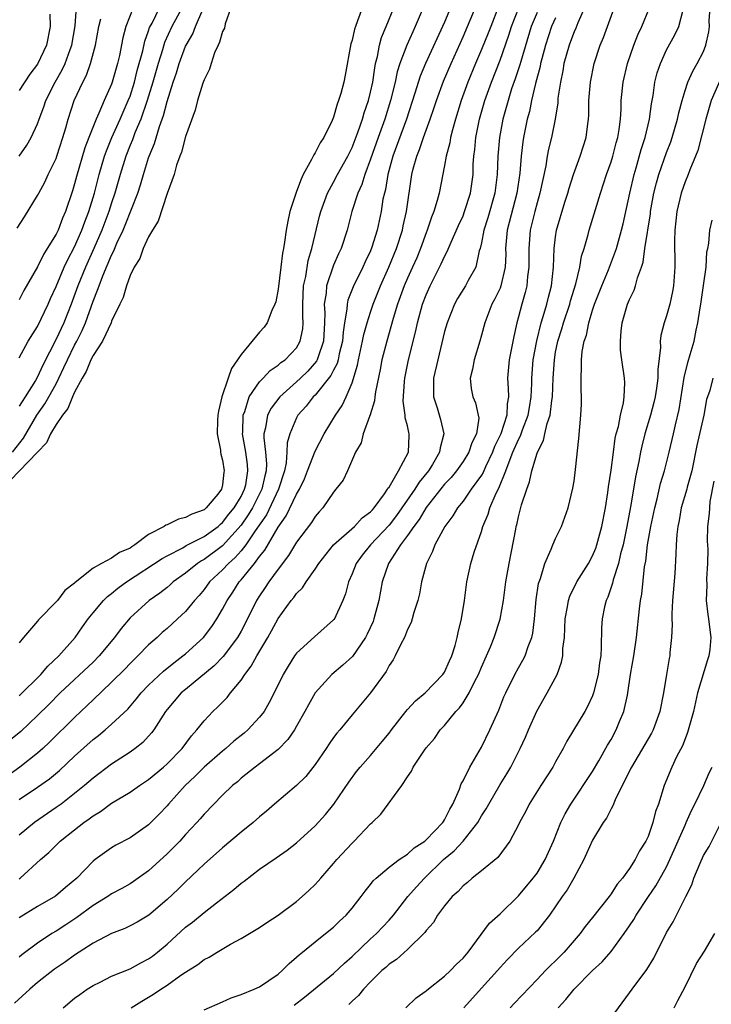
# Model space of a CAD drawing. Units: inches. Extents: x 2619000 to 2622000, y 1524000 to 1527000.
# Drawn here: x 2620917 to 2620992, y 1524053 to 1524160 of the extents above; entities that cross this region are included whole.
import ezdxf

# ---------------------------------------------------------------- set-up
doc = ezdxf.new("R2010")
doc.units = ezdxf.units.IN
doc.header["$MEASUREMENT"] = 0
doc.layers.add('LD26191524_2ft', color=113, linetype='Continuous')

msp = doc.modelspace()

# ---------------------------------------------------------------- linework, layer by layer
at = {"layer": 'LD26191524_2ft'}
for points, elevation in [([(2620916.99, 1524145.01), (2620917.82, 1524146.18), (2620918.3, 1524147), (2620919, 1524148.5), (2620919.16, 1524149), (2620919.67, 1524150.33), (2620919.89, 1524151), (2620920.91, 1524153), (2620921.67, 1524154.33), (2620921.98, 1524155), (2620922.53, 1524156.53), (2620922.71, 1524157), (2620923.07, 1524159.07), (2620923.32, 1524162.68)], 8216), ([(2620954.34, 1524161.66), (2620953.6, 1524159.6), (2620953.36, 1524159), (2620953.27, 1524158.73), (2620953, 1524157.53), (2620952.87, 1524157.13), (2620952.26, 1524153.74), (2620952.1, 1524153), (2620951.78, 1524151.78), (2620951.55, 1524151), (2620951.39, 1524150.61), (2620951, 1524149.21), (2620950.85, 1524148.85), (2620949.95, 1524147), (2620949.56, 1524146.44), (2620949, 1524145.36), (2620948.85, 1524145.15), (2620948.62, 1524144.62), (2620947.73, 1524143), (2620947.48, 1524142.52), (2620947, 1524141.18), (2620946.94, 1524141.06), (2620946.27, 1524139), (2620946.04, 1524137.96), (2620945.87, 1524137), (2620945.7, 1524135.7), (2620945.58, 1524135), (2620945.47, 1524134.53), (2620945.3, 1524133), (2620945, 1524130.63), (2620944.74, 1524129.26), (2620944.66, 1524129), (2620944.32, 1524128.32), (2620943.81, 1524127), (2620943.49, 1524126.51), (2620943, 1524125.98), (2620941, 1524123.57), (2620940.63, 1524123), (2620939.96, 1524122.04), (2620939.59, 1524121), (2620938.92, 1524119), (2620938.57, 1524117.43), (2620938.5, 1524117), (2620938.44, 1524116.44), (2620938.42, 1524115), (2620938.76, 1524113.24), (2620938.77, 1524113), (2620938.81, 1524112.81), (2620939, 1524112.16), (2620939.18, 1524111), (2620939.15, 1524110.85), (2620939, 1524109.5), (2620938.9, 1524109), (2620938.48, 1524108.48), (2620937.24, 1524107), (2620937, 1524106.8), (2620935.67, 1524106.32), (2620935, 1524105.94), (2620934.24, 1524105.76), (2620933, 1524105.18), (2620932.86, 1524105.14), (2620932.68, 1524105), (2620931, 1524104.11), (2620929.53, 1524103), (2620929.2, 1524102.8), (2620929, 1524102.66), (2620927.84, 1524102.16), (2620927, 1524101.56), (2620925.92, 1524101), (2620925, 1524100.48), (2620923.06, 1524098.94), (2620923, 1524098.86), (2620921.93, 1524098.07), (2620921.14, 1524097), (2620921, 1524096.83), (2620919.1, 1524094.9), (2620919, 1524094.75), (2620917.47, 1524093), (2620917, 1524092.41)], 8202), ([(2620917, 1524075.5), (2620919, 1524076.81), (2620920.27, 1524077.73), (2620921.36, 1524078.64), (2620923, 1524080.16), (2620925, 1524081.96), (2620925.59, 1524082.41), (2620926.29, 1524083), (2620927, 1524083.62), (2620928.75, 1524085.25), (2620929.67, 1524086.33), (2620930.19, 1524087), (2620931, 1524087.83), (2620932.63, 1524089.37), (2620933.73, 1524090.27), (2620934.72, 1524091), (2620935, 1524091.24), (2620936.93, 1524093), (2620937.83, 1524094.17), (2620938.38, 1524095), (2620939, 1524096.06), (2620939.48, 1524097), (2620940.1, 1524097.9), (2620940.81, 1524099), (2620941, 1524099.21), (2620942.45, 1524101), (2620943, 1524101.73), (2620943.57, 1524102.43), (2620945, 1524104.93), (2620945.88, 1524106.12), (2620947, 1524108.47), (2620947.31, 1524109), (2620947.85, 1524110.15), (2620948.19, 1524111), (2620949, 1524113.12), (2620949.97, 1524115), (2620951.2, 1524117), (2620951.93, 1524118.07), (2620952.36, 1524119), (2620953, 1524120.51), (2620953.6, 1524122.4), (2620953.7, 1524123), (2620954.14, 1524125), (2620954.27, 1524125.73), (2620954.62, 1524127), (2620955, 1524128.15), (2620955.29, 1524129), (2620956.08, 1524131), (2620956.98, 1524133), (2620957.8, 1524135), (2620958.44, 1524137), (2620958.53, 1524137.47), (2620958.89, 1524139), (2620959.46, 1524143), (2620959.62, 1524143.62), (2620960, 1524145), (2620960.3, 1524145.7), (2620960.74, 1524147), (2620961.46, 1524149), (2620961.85, 1524150.15), (2620962.12, 1524151), (2620962.89, 1524153.11), (2620963.7, 1524155), (2620965, 1524157.88), (2620965.49, 1524159), (2620966.52, 1524161.48)], 8194), ([(2620934.75, 1524161.25), (2620933.53, 1524159), (2620932.72, 1524157.28), (2620932.49, 1524156.49), (2620932.02, 1524155), (2620931.47, 1524153), (2620930.86, 1524151), (2620930.17, 1524149), (2620929.53, 1524147.53), (2620929.25, 1524146.75), (2620929, 1524146.17), (2620928.55, 1524145), (2620927.94, 1524143), (2620927.36, 1524141), (2620927, 1524139.96), (2620926.7, 1524139), (2620925.96, 1524137), (2620925.09, 1524135), (2620924.18, 1524133), (2620923.35, 1524131), (2620922.62, 1524129), (2620921.83, 1524127), (2620921, 1524125.23), (2620919.58, 1524122.42), (2620919, 1524121.17), (2620918.76, 1524120.76), (2620917.64, 1524119), (2620917, 1524117.97)], 8208), ([(2620921.75, 1524053), (2620923, 1524054.02), (2620923.56, 1524054.44), (2620924.37, 1524055), (2620925, 1524055.4), (2620925.77, 1524055.77), (2620927, 1524056.4), (2620929, 1524057.2), (2620930.16, 1524057.84), (2620931, 1524058.26), (2620931.43, 1524058.57), (2620931.97, 1524059), (2620933, 1524059.87), (2620935, 1524061.69), (2620935.75, 1524062.25), (2620937, 1524063.29), (2620938.33, 1524064.33), (2620940.22, 1524065.78), (2620941, 1524066.46), (2620941.32, 1524066.68), (2620943, 1524067.96), (2620944.81, 1524069.19), (2620945.97, 1524070.03), (2620947, 1524070.8), (2620949, 1524072.63), (2620950.13, 1524073.87), (2620951.03, 1524074.97), (2620952.64, 1524077.36), (2620953.49, 1524078.51), (2620953.89, 1524079), (2620955, 1524080.25), (2620956.26, 1524081.74), (2620957, 1524082.66), (2620957.25, 1524083), (2620958.82, 1524085), (2620959, 1524085.21), (2620959.85, 1524086.15), (2620960.89, 1524087), (2620962.83, 1524089), (2620963, 1524089.25), (2620963.53, 1524090.47), (2620963.79, 1524091), (2620964.14, 1524092.14), (2620964.36, 1524093), (2620964.46, 1524093.54), (2620964.83, 1524095), (2620965.17, 1524097), (2620965.42, 1524099), (2620965.84, 1524101), (2620966.21, 1524102.21), (2620967, 1524104.46), (2620967.15, 1524105), (2620967.7, 1524106.3), (2620967.89, 1524107), (2620968.58, 1524108.58), (2620968.87, 1524109.13), (2620969.64, 1524111), (2620969.98, 1524111.98), (2620970.4, 1524113), (2620971, 1524114.4), (2620971.21, 1524114.79), (2620971.43, 1524115.43), (2620972.05, 1524117), (2620972.17, 1524117.83), (2620972.37, 1524119), (2620972.42, 1524120.42), (2620972.42, 1524121), (2620972.59, 1524123), (2620972.96, 1524125.04), (2620973.44, 1524127), (2620973.67, 1524127.67), (2620974.06, 1524129), (2620974.23, 1524129.77), (2620974.58, 1524131), (2620974.79, 1524133), (2620974.84, 1524135), (2620975, 1524136.29), (2620975.1, 1524137), (2620976.01, 1524140.01), (2620976.33, 1524141), (2620976.47, 1524141.53), (2620976.93, 1524143), (2620977.66, 1524145), (2620978.3, 1524147), (2620978.48, 1524148.48), (2620978.56, 1524149), (2620978.59, 1524149.41), (2620978.61, 1524151), (2620978.77, 1524153), (2620979.18, 1524155), (2620979.84, 1524157), (2620980.18, 1524157.82), (2620981.78, 1524162.22)], 8182), ([(2620963.66, 1524161), (2620963, 1524159.46), (2620960.93, 1524155), (2620960.36, 1524153.64), (2620959.79, 1524151.79), (2620958.88, 1524149), (2620957.41, 1524145), (2620956.87, 1524143), (2620956.61, 1524141.39), (2620956.49, 1524141), (2620956.34, 1524140.34), (2620956.13, 1524139), (2620955.71, 1524137), (2620955.15, 1524135.15), (2620955, 1524134.76), (2620954.43, 1524133.57), (2620954.18, 1524133), (2620953.13, 1524130.87), (2620952.56, 1524129.44), (2620952.47, 1524129), (2620952.45, 1524128.45), (2620952.18, 1524127), (2620952.02, 1524125.99), (2620951.96, 1524125), (2620951.62, 1524123.62), (2620951.49, 1524123), (2620951.4, 1524122.6), (2620951, 1524121.87), (2620950.72, 1524121.28), (2620949, 1524119.19), (2620948.8, 1524119), (2620948.02, 1524117.98), (2620947.15, 1524117), (2620947, 1524116.72), (2620946.26, 1524115), (2620945.99, 1524114.01), (2620945.95, 1524113), (2620945.87, 1524111.87), (2620945.69, 1524111), (2620945.05, 1524109), (2620943.74, 1524106.26), (2620942.53, 1524104.53), (2620941.52, 1524103), (2620941, 1524102.35), (2620940.37, 1524101.63), (2620939.64, 1524101), (2620939, 1524100.32), (2620937.59, 1524099), (2620937, 1524098.19), (2620936.46, 1524097.54), (2620935.96, 1524097), (2620935, 1524095.8), (2620934.14, 1524095), (2620933, 1524093.96), (2620932.48, 1524093.52), (2620931.93, 1524093), (2620931, 1524092.19), (2620929.85, 1524091), (2620929, 1524090.19), (2620928.42, 1524089.58), (2620927, 1524088.16), (2620925, 1524086.26), (2620924.37, 1524085.63), (2620923, 1524084.36), (2620920.3, 1524081.7), (2620919.55, 1524081), (2620919, 1524080.51), (2620917.09, 1524079), (2620914.71, 1524077.29)], 8196), ([(2620939.91, 1524161), (2620939.29, 1524159.29), (2620939.19, 1524158.81), (2620939, 1524158.45), (2620938.68, 1524157.32), (2620938.51, 1524157), (2620938.14, 1524156.14), (2620937.76, 1524155), (2620937.6, 1524154.4), (2620937, 1524153.23), (2620936.87, 1524152.87), (2620936.3, 1524151), (2620936.05, 1524149.96), (2620935, 1524147.11), (2620934.56, 1524145.44), (2620934.39, 1524145), (2620934.03, 1524144.03), (2620933.75, 1524143), (2620933, 1524140.97), (2620932.03, 1524137.97), (2620931.43, 1524137), (2620931, 1524136.28), (2620930.41, 1524135), (2620930.05, 1524133.95), (2620929.43, 1524133), (2620929, 1524132.1), (2620928.6, 1524131), (2620928.26, 1524129.74), (2620927.88, 1524129), (2620927, 1524127.18), (2620926.94, 1524127), (2620926.02, 1524125), (2620925, 1524123.47), (2620924.76, 1524123), (2620924.26, 1524121.74), (2620923.81, 1524121), (2620923, 1524119.48), (2620922.78, 1524119), (2620922.27, 1524117.73), (2620921.69, 1524117), (2620921, 1524115.99), (2620920.41, 1524115), (2620919.96, 1524114.04), (2620918.99, 1524113), (2620916.05, 1524109.95)], 8204), ([(2620960.7, 1524161), (2620959.84, 1524159), (2620959.56, 1524158.44), (2620958.92, 1524157), (2620958.18, 1524155), (2620957.89, 1524154.11), (2620957.66, 1524153), (2620957.17, 1524151), (2620956.54, 1524149), (2620955.81, 1524147), (2620955, 1524144.67), (2620954.37, 1524143), (2620954.06, 1524141.94), (2620953.63, 1524141), (2620952.99, 1524139), (2620952.47, 1524137), (2620951.81, 1524135), (2620951.55, 1524134.45), (2620951, 1524133.22), (2620950.23, 1524131), (2620950.19, 1524130.19), (2620949.99, 1524129), (2620950.06, 1524128.06), (2620950.03, 1524127), (2620949.92, 1524125), (2620949.33, 1524123.33), (2620949.24, 1524123), (2620949.16, 1524122.84), (2620948.22, 1524121.78), (2620947.41, 1524121), (2620947, 1524120.61), (2620945.19, 1524119), (2620944.24, 1524117.76), (2620943.85, 1524117), (2620943.64, 1524115.64), (2620943.47, 1524115), (2620943.45, 1524114.55), (2620943.64, 1524113), (2620943.75, 1524111.75), (2620943.72, 1524111), (2620943.56, 1524110.44), (2620943.25, 1524109), (2620942.22, 1524107), (2620941.77, 1524106.23), (2620941, 1524105.12), (2620939, 1524102.9), (2620937, 1524101.42), (2620936.72, 1524101.28), (2620936.3, 1524101), (2620935, 1524099.95), (2620933.67, 1524099), (2620933.32, 1524098.68), (2620933, 1524098.41), (2620932.21, 1524097.79), (2620931.07, 1524097), (2620929, 1524095.12), (2620928.03, 1524093.97), (2620927.33, 1524093), (2620925.66, 1524091), (2620925, 1524090.34), (2620921.44, 1524087), (2620920.23, 1524085.77), (2620919, 1524084.56), (2620917.17, 1524082.83), (2620916.08, 1524081.92)], 8198), ([(2620916.28, 1524113), (2620917.47, 1524114.53), (2620918.93, 1524117), (2620919.77, 1524118.23), (2620920.21, 1524119), (2620921, 1524120.41), (2620921.31, 1524121), (2620921.85, 1524122.15), (2620922.23, 1524123), (2620923, 1524124.56), (2620923.24, 1524125), (2620923.83, 1524126.17), (2620924.19, 1524127), (2620925, 1524129.31), (2620925.49, 1524130.51), (2620925.65, 1524131), (2620926.05, 1524132.05), (2620927, 1524134.3), (2620927.24, 1524134.76), (2620927.58, 1524135.58), (2620928.25, 1524137), (2620928.47, 1524137.53), (2620929.82, 1524141), (2620930.12, 1524141.88), (2620930.44, 1524143), (2620931, 1524144.81), (2620931.07, 1524145), (2620931.64, 1524146.36), (2620932.18, 1524148.18), (2620932.63, 1524149.37), (2620933, 1524150.89), (2620933.66, 1524153), (2620934.01, 1524153.99), (2620934.31, 1524155), (2620935, 1524156.86), (2620935.06, 1524157), (2620935.78, 1524158.22), (2620936.07, 1524159), (2620936.85, 1524160.85)], 8206), ([(2620978.14, 1524161), (2620977.4, 1524159.4), (2620977.18, 1524158.82), (2620977, 1524158.42), (2620976.63, 1524157.37), (2620976.48, 1524157), (2620975.91, 1524155), (2620975.78, 1524154.22), (2620975.52, 1524153), (2620975.26, 1524151.26), (2620975.23, 1524150.77), (2620974.95, 1524149), (2620974.55, 1524147), (2620974.24, 1524145.76), (2620974.1, 1524145), (2620973.94, 1524143.94), (2620973.31, 1524141), (2620973, 1524139.95), (2620972.75, 1524139), (2620972.41, 1524137.59), (2620972.25, 1524137), (2620972.1, 1524135), (2620972.12, 1524133), (2620971.98, 1524131.98), (2620971.9, 1524131), (2620971.73, 1524130.27), (2620971.35, 1524129), (2620971, 1524127.63), (2620970.82, 1524127), (2620970.49, 1524125.51), (2620970.25, 1524124.25), (2620969.98, 1524123), (2620969.79, 1524121), (2620969.89, 1524119.89), (2620969.9, 1524119), (2620969.76, 1524118.24), (2620969.73, 1524117), (2620969.07, 1524115), (2620968.39, 1524113.61), (2620968.18, 1524113), (2620967.44, 1524111.44), (2620967.17, 1524110.83), (2620967, 1524110.54), (2620965.89, 1524109), (2620965, 1524107.72), (2620964.4, 1524107), (2620963.88, 1524106.12), (2620963.03, 1524105), (2620961.96, 1524103), (2620961.7, 1524102.3), (2620961.04, 1524101), (2620960.5, 1524099), (2620960.28, 1524097.72), (2620960.1, 1524097), (2620959.68, 1524095.68), (2620959.51, 1524095), (2620959.39, 1524094.61), (2620959, 1524093.86), (2620958.67, 1524093), (2620958.27, 1524092.27), (2620957.67, 1524091), (2620957.43, 1524090.57), (2620957, 1524089.95), (2620956.68, 1524089.32), (2620955, 1524087.03), (2620953, 1524084.64), (2620951.67, 1524083), (2620951.35, 1524082.65), (2620951, 1524082.18), (2620950.51, 1524081.49), (2620950.2, 1524081), (2620949, 1524079.28), (2620948.01, 1524077.99), (2620947, 1524077), (2620944.63, 1524075), (2620943.76, 1524074.24), (2620943, 1524073.62), (2620942.31, 1524073), (2620941, 1524071.95), (2620939, 1524070.27), (2620937, 1524068.49), (2620935, 1524066.59), (2620934.2, 1524065.8), (2620933, 1524064.69), (2620931.02, 1524063), (2620929.75, 1524062.24), (2620929, 1524061.83), (2620928.43, 1524061.57), (2620927, 1524061.03), (2620925, 1524059.96), (2620923, 1524058.66), (2620922.03, 1524057.97), (2620920.84, 1524057.16), (2620919, 1524055.72), (2620918.17, 1524055), (2620916.52, 1524053.48)], 8184), ([(2620968.83, 1524161.17), (2620967.99, 1524159), (2620967.72, 1524158.28), (2620967, 1524156.53), (2620966.34, 1524155), (2620965.51, 1524153), (2620964.79, 1524151), (2620964.18, 1524149), (2620963.85, 1524147.85), (2620963.65, 1524147), (2620963.57, 1524146.43), (2620963.18, 1524145), (2620963, 1524143.97), (2620962.41, 1524141), (2620962.21, 1524140.21), (2620961.83, 1524139), (2620961.58, 1524138.42), (2620961.11, 1524137), (2620961, 1524136.72), (2620960.4, 1524135), (2620959.99, 1524134.01), (2620959.55, 1524133), (2620959, 1524131.81), (2620958.65, 1524131), (2620957.92, 1524129), (2620957.45, 1524127.45), (2620956.75, 1524125), (2620956.23, 1524123), (2620956.04, 1524121.96), (2620955.55, 1524119.55), (2620955.47, 1524119), (2620955.44, 1524118.56), (2620954.96, 1524117.04), (2620954.87, 1524116.87), (2620954.2, 1524115), (2620953.97, 1524114.03), (2620953.38, 1524113), (2620952.51, 1524111), (2620952.02, 1524109.98), (2620951.26, 1524109), (2620951, 1524108.71), (2620949.85, 1524107), (2620949.44, 1524106.56), (2620949, 1524106.06), (2620948.6, 1524105.4), (2620947, 1524103.28), (2620946.14, 1524101.86), (2620945, 1524100.37), (2620944.01, 1524099), (2620943.61, 1524098.39), (2620943, 1524097.5), (2620942.68, 1524097), (2620941.69, 1524095), (2620941, 1524093.67), (2620940.62, 1524093), (2620939.06, 1524090.94), (2620938.08, 1524089.92), (2620935, 1524087.39), (2620934.54, 1524087), (2620933, 1524085.21), (2620932.84, 1524085), (2620931.55, 1524083), (2620931.32, 1524082.68), (2620930.36, 1524081.64), (2620929.54, 1524081), (2620929, 1524080.61), (2620927, 1524079.3), (2620925, 1524077.81), (2620924.07, 1524077), (2620923, 1524076.14), (2620921.53, 1524075), (2620921, 1524074.61), (2620918.66, 1524073), (2620917, 1524071.65)], 8192), ([(2620917, 1524123.19), (2620917.99, 1524125), (2620919, 1524126.6), (2620920.15, 1524129), (2620920.4, 1524129.6), (2620921, 1524130.9), (2620921.88, 1524133), (2620922.23, 1524133.77), (2620923, 1524135.18), (2620923.8, 1524137), (2620924.1, 1524137.9), (2620924.55, 1524139), (2620925.15, 1524141), (2620925.67, 1524143), (2620926.25, 1524145), (2620926.44, 1524145.56), (2620927.03, 1524147), (2620927.93, 1524149), (2620928.24, 1524149.76), (2620928.81, 1524151), (2620929, 1524151.49), (2620929.48, 1524153), (2620929.77, 1524154.23), (2620930.37, 1524156.37), (2620930.58, 1524157.42), (2620931, 1524158.52), (2620931.11, 1524158.89), (2620931.37, 1524159.37), (2620932.19, 1524161)], 8210), ([(2620917, 1524086.69), (2620919.35, 1524089), (2620920.1, 1524089.9), (2620921.31, 1524091), (2620923.06, 1524093), (2620923.85, 1524094.15), (2620924.47, 1524095), (2620925, 1524095.66), (2620926.13, 1524097), (2620926.57, 1524097.43), (2620927, 1524097.74), (2620927.69, 1524098.31), (2620928.62, 1524099), (2620932.47, 1524101.53), (2620933, 1524101.83), (2620934.69, 1524102.69), (2620935.08, 1524102.92), (2620937, 1524103.89), (2620938.51, 1524105), (2620938.76, 1524105.24), (2620939, 1524105.41), (2620939.69, 1524106.31), (2620940.25, 1524107), (2620941, 1524108.23), (2620941.38, 1524109), (2620941.5, 1524109.5), (2620941.74, 1524111), (2620941.69, 1524111.69), (2620941.5, 1524113), (2620941.17, 1524115), (2620941.19, 1524115.19), (2620941.22, 1524117), (2620941.39, 1524117.39), (2620941.89, 1524119), (2620943, 1524120.61), (2620943.39, 1524121), (2620944.15, 1524121.85), (2620945, 1524122.41), (2620945.31, 1524122.69), (2620945.76, 1524123), (2620947, 1524124.3), (2620947.4, 1524125), (2620947.67, 1524126.33), (2620947.71, 1524127), (2620947.66, 1524127.66), (2620947.67, 1524129), (2620947.76, 1524131), (2620947.99, 1524131.99), (2620948.27, 1524133.73), (2620948.66, 1524135), (2620949, 1524136.52), (2620949.48, 1524138.52), (2620949.61, 1524139), (2620950.35, 1524141), (2620951, 1524142.19), (2620951.42, 1524143), (2620952.53, 1524145), (2620953, 1524145.94), (2620953.66, 1524147.66), (2620954.12, 1524149), (2620954.31, 1524149.69), (2620954.78, 1524151), (2620955, 1524151.91), (2620955.23, 1524153), (2620955.45, 1524154.55), (2620955.55, 1524155), (2620955.75, 1524155.75), (2620955.98, 1524157), (2620956.2, 1524157.8), (2620956.68, 1524159), (2620957.51, 1524161)], 8200), ([(2620917, 1524066.91), (2620917.12, 1524067), (2620919.33, 1524069), (2620920.22, 1524069.78), (2620921.44, 1524071), (2620923, 1524072.23), (2620924, 1524073), (2620924.59, 1524073.41), (2620925, 1524073.74), (2620925.8, 1524074.2), (2620927, 1524075.1), (2620929, 1524076.3), (2620930.01, 1524077), (2620931, 1524077.65), (2620932.62, 1524079), (2620933, 1524079.34), (2620934.62, 1524081), (2620935.63, 1524082.37), (2620936.23, 1524083), (2620937, 1524083.99), (2620937.95, 1524085), (2620938.5, 1524085.5), (2620939.48, 1524086.52), (2620939.84, 1524087), (2620941, 1524088.39), (2620941.39, 1524089), (2620942.1, 1524089.9), (2620942.7, 1524091), (2620943.91, 1524093), (2620944.3, 1524093.7), (2620945, 1524095.05), (2620946.43, 1524097), (2620946.69, 1524097.31), (2620947, 1524097.76), (2620947.63, 1524098.37), (2620948.03, 1524099), (2620949, 1524100.36), (2620949.41, 1524101), (2620951.01, 1524102.99), (2620953.27, 1524105), (2620954.09, 1524105.91), (2620955, 1524106.56), (2620955.2, 1524106.8), (2620955.39, 1524107), (2620956.5, 1524108.5), (2620956.84, 1524109), (2620956.88, 1524109.11), (2620957, 1524109.25), (2620958.02, 1524111), (2620959.09, 1524113), (2620959.17, 1524114.83), (2620959.19, 1524115), (2620959.15, 1524115.15), (2620959, 1524115.85), (2620958.74, 1524116.74), (2620958.75, 1524117), (2620958.52, 1524118.52), (2620958.66, 1524120.66), (2620958.7, 1524121), (2620959.11, 1524123), (2620959.89, 1524126.11), (2620960.07, 1524127), (2620960.61, 1524129), (2620961, 1524130.01), (2620961.46, 1524131), (2620962.65, 1524133.35), (2620963, 1524134.17), (2620963.3, 1524134.7), (2620963.7, 1524135.7), (2620964.5, 1524137.5), (2620965, 1524138.56), (2620965.17, 1524139), (2620965.81, 1524141), (2620966.08, 1524143), (2620966.11, 1524144.11), (2620966.17, 1524145), (2620966.27, 1524145.73), (2620966.38, 1524147), (2620966.78, 1524149), (2620967.35, 1524151), (2620968.06, 1524153), (2620969, 1524155.35), (2620969.95, 1524158.05), (2620970.25, 1524159), (2620971.02, 1524161)], 8190), ([(2620929.32, 1524161), (2620928.55, 1524159), (2620928.22, 1524157.78), (2620927.85, 1524155.85), (2620927.65, 1524155), (2620927.49, 1524154.51), (2620927.08, 1524153), (2620927, 1524152.78), (2620926.21, 1524151), (2620925.63, 1524149.63), (2620925.32, 1524149), (2620924.53, 1524147), (2620924.11, 1524145.89), (2620923.2, 1524142.8), (2620923, 1524142.01), (2620922.76, 1524141.24), (2620922.02, 1524139), (2620921.69, 1524138.31), (2620921.22, 1524137), (2620921, 1524136.55), (2620920.04, 1524135), (2620919.62, 1524134.38), (2620919, 1524133.03), (2620917.52, 1524130.48), (2620917, 1524129.47)], 8212), ([(2620973, 1524160.51), (2620972.36, 1524159), (2620971.23, 1524155.23), (2620971.14, 1524154.86), (2620970.64, 1524153.36), (2620970.25, 1524152.25), (2620969.86, 1524151), (2620969.31, 1524149), (2620968.93, 1524147), (2620968.77, 1524145), (2620968.7, 1524143), (2620968.44, 1524141), (2620967.69, 1524138.32), (2620967.25, 1524137), (2620967, 1524135.64), (2620966.84, 1524135), (2620966.76, 1524134.76), (2620966.37, 1524133), (2620965.56, 1524131.56), (2620965.26, 1524131), (2620964.4, 1524129.6), (2620964.07, 1524129), (2620963.27, 1524127), (2620963, 1524126.06), (2620962.26, 1524123), (2620961.81, 1524121), (2620961.79, 1524119.79), (2620961.81, 1524119), (2620962.2, 1524117.8), (2620962.56, 1524116.56), (2620962.93, 1524115), (2620962.53, 1524113.47), (2620962.47, 1524113), (2620961.68, 1524111.68), (2620961.26, 1524111), (2620960.24, 1524109.76), (2620959.77, 1524109), (2620957.81, 1524106.19), (2620957, 1524105.14), (2620955.01, 1524103), (2620954.11, 1524101.89), (2620953.45, 1524101), (2620953, 1524099.87), (2620952.6, 1524099), (2620952.28, 1524097.72), (2620951.99, 1524097), (2620951.05, 1524094.95), (2620951, 1524094.9), (2620948.93, 1524093.07), (2620947, 1524091.29), (2620946.79, 1524091), (2620946.09, 1524089.91), (2620945.56, 1524089), (2620944.59, 1524087), (2620944.04, 1524085.96), (2620943.48, 1524085), (2620943, 1524084.39), (2620941.72, 1524083), (2620941.34, 1524082.66), (2620940.22, 1524081.78), (2620939.35, 1524081), (2620939, 1524080.73), (2620937, 1524079), (2620936.01, 1524077.99), (2620934.94, 1524077), (2620933.15, 1524075), (2620933, 1524074.82), (2620932.12, 1524073.88), (2620931, 1524072.74), (2620929, 1524071.34), (2620927.45, 1524070.55), (2620927, 1524070.27), (2620925.24, 1524069), (2620925, 1524068.82), (2620923.25, 1524067), (2620922.01, 1524065.99), (2620920.94, 1524065.06), (2620919, 1524063.92), (2620917, 1524062.69)], 8188), ([(2620920.34, 1524160.34), (2620920.35, 1524159), (2620919.95, 1524157), (2620919, 1524154.94), (2620918.15, 1524153.85), (2620917, 1524152.1)], 8218), ([(2620929.12, 1524053), (2620930.28, 1524053.72), (2620931.54, 1524054.46), (2620932.31, 1524055), (2620933, 1524055.44), (2620934.5, 1524056.5), (2620935, 1524056.83), (2620936.34, 1524057.66), (2620937, 1524058.19), (2620937.54, 1524058.46), (2620938.41, 1524059), (2620939.86, 1524059.86), (2620941, 1524060.46), (2620943, 1524061.66), (2620943.79, 1524062.21), (2620945, 1524062.98), (2620947, 1524064.48), (2620947.61, 1524065), (2620948.34, 1524065.66), (2620949, 1524066.3), (2620949.34, 1524066.66), (2620949.62, 1524067), (2620951, 1524068.57), (2620951.36, 1524069), (2620953, 1524070.78), (2620953.23, 1524071), (2620955, 1524072.85), (2620955.19, 1524073), (2620956.11, 1524073.89), (2620958.37, 1524077), (2620959, 1524077.95), (2620959.44, 1524078.56), (2620959.62, 1524079), (2620960.82, 1524080.82), (2620961, 1524081.07), (2620961.91, 1524082.09), (2620962.54, 1524083), (2620963, 1524083.49), (2620964.23, 1524085), (2620964.62, 1524085.38), (2620965, 1524085.92), (2620965.66, 1524087), (2620966.27, 1524088.27), (2620966.66, 1524089), (2620967, 1524089.8), (2620967.55, 1524091), (2620967.97, 1524091.97), (2620968.38, 1524093), (2620969.01, 1524094.99), (2620969.36, 1524097), (2620969.63, 1524099), (2620969.97, 1524101), (2620970.7, 1524104.7), (2620970.76, 1524105), (2620970.82, 1524105.18), (2620971, 1524106.04), (2620971.33, 1524107.33), (2620971.88, 1524109), (2620972.2, 1524109.8), (2620972.45, 1524111), (2620973, 1524112.89), (2620973.04, 1524113), (2620973.71, 1524114.29), (2620973.85, 1524115), (2620974.1, 1524116.1), (2620974.42, 1524117), (2620974.6, 1524118.6), (2620974.67, 1524119), (2620974.74, 1524121), (2620974.87, 1524123), (2620975, 1524123.81), (2620975.23, 1524125), (2620975.67, 1524126.33), (2620975.85, 1524127), (2620976.54, 1524129), (2620976.63, 1524129.37), (2620977.2, 1524131.2), (2620977.62, 1524133), (2620977.82, 1524134.18), (2620978.09, 1524135), (2620978.54, 1524136.54), (2620978.65, 1524137), (2620979.85, 1524141), (2620980.51, 1524143), (2620981, 1524144.39), (2620981.19, 1524145), (2620981.55, 1524146.45), (2620981.72, 1524147), (2620981.87, 1524147.87), (2620982.01, 1524149), (2620982.08, 1524150.08), (2620982.11, 1524151), (2620982.3, 1524153), (2620982.77, 1524155), (2620983.48, 1524157), (2620983.91, 1524158.09), (2620984.32, 1524159), (2620985.15, 1524161)], 8180), ([(2620937, 1524052.76), (2620939, 1524053.63), (2620939.94, 1524054.06), (2620941, 1524054.42), (2620942.42, 1524055), (2620943, 1524055.27), (2620945, 1524056.61), (2620945.46, 1524057), (2620946.21, 1524057.79), (2620947, 1524058.46), (2620947.27, 1524058.72), (2620947.64, 1524059), (2620949, 1524060.12), (2620950.14, 1524061), (2620951, 1524061.71), (2620951.64, 1524062.36), (2620952.36, 1524063), (2620953, 1524063.74), (2620953.99, 1524065), (2620954.41, 1524065.59), (2620955, 1524066.31), (2620955.29, 1524066.71), (2620955.6, 1524067), (2620957, 1524068.18), (2620958.09, 1524069), (2620959, 1524069.6), (2620959.72, 1524070.28), (2620960.85, 1524071), (2620961, 1524071.12), (2620962.82, 1524073), (2620962.88, 1524073.12), (2620963, 1524073.29), (2620963.56, 1524074.44), (2620963.9, 1524075), (2620964.6, 1524076.6), (2620964.8, 1524077.2), (2620965, 1524077.52), (2620965.75, 1524079), (2620967, 1524081.13), (2620967.91, 1524083), (2620968.86, 1524085.14), (2620969.42, 1524086.58), (2620969.61, 1524087), (2620970.6, 1524089), (2620971, 1524089.73), (2620971.47, 1524090.53), (2620971.7, 1524091), (2620972.03, 1524092.03), (2620972.42, 1524093), (2620972.53, 1524093.47), (2620972.71, 1524095), (2620972.9, 1524097.1), (2620973.17, 1524098.83), (2620973.22, 1524099), (2620973.37, 1524099.37), (2620973.85, 1524101), (2620974.54, 1524102.54), (2620974.71, 1524103), (2620975, 1524103.69), (2620975.65, 1524105), (2620976.01, 1524105.99), (2620976.37, 1524107), (2620976.88, 1524109.12), (2620977, 1524109.88), (2620977.16, 1524111.16), (2620977.52, 1524114.48), (2620977.75, 1524117), (2620977.8, 1524118.2), (2620977.81, 1524119), (2620977.76, 1524119.76), (2620977.76, 1524121), (2620977.82, 1524122.18), (2620977.8, 1524123), (2620977.88, 1524123.88), (2620978.09, 1524125), (2620978.33, 1524125.67), (2620978.59, 1524127), (2620979, 1524128.35), (2620979.22, 1524129), (2620979.99, 1524131), (2620980.73, 1524132.73), (2620981.6, 1524135), (2620982.14, 1524137), (2620982.31, 1524137.69), (2620983.04, 1524141), (2620983.49, 1524143), (2620983.72, 1524143.72), (2620984.27, 1524145.73), (2620984.7, 1524147), (2620985.17, 1524149), (2620985.36, 1524150.64), (2620985.54, 1524151.54), (2620985.72, 1524153), (2620985.99, 1524154.01), (2620986.33, 1524155), (2620987, 1524156.47), (2620987.89, 1524158.11), (2620988.33, 1524159), (2620988.81, 1524160.81)], 8178), ([(2620946.73, 1524053.27), (2620947.86, 1524054.14), (2620951, 1524056.71), (2620952.18, 1524057.82), (2620953, 1524058.52), (2620955, 1524060.43), (2620955.63, 1524061), (2620957, 1524062.45), (2620957.48, 1524063), (2620959.02, 1524065), (2620959.95, 1524066.05), (2620960.83, 1524067), (2620962.89, 1524069), (2620964.05, 1524069.95), (2620965.01, 1524071), (2620966.6, 1524073), (2620967, 1524073.72), (2620967.5, 1524074.5), (2620967.77, 1524075), (2620969, 1524077.1), (2620969.72, 1524078.28), (2620970.15, 1524079), (2620971.17, 1524081), (2620971.76, 1524082.24), (2620972.07, 1524083), (2620972.98, 1524085.02), (2620974.1, 1524087), (2620975.16, 1524089), (2620975.66, 1524090.34), (2620975.78, 1524091), (2620975.8, 1524091.8), (2620975.96, 1524093), (2620976.01, 1524093.99), (2620976.04, 1524095), (2620976.29, 1524096.29), (2620976.39, 1524097), (2620976.53, 1524097.47), (2620977.3, 1524099), (2620978.55, 1524101), (2620979, 1524101.8), (2620979.35, 1524102.65), (2620979.46, 1524103), (2620980.01, 1524105), (2620980.4, 1524107), (2620980.66, 1524108.66), (2620980.73, 1524109.27), (2620981, 1524111.08), (2620981.25, 1524113), (2620981.46, 1524114.54), (2620981.57, 1524115), (2620981.79, 1524115.79), (2620982.01, 1524117), (2620982.34, 1524118.34), (2620982.42, 1524119), (2620982.49, 1524120.49), (2620982.46, 1524121), (2620982.17, 1524123), (2620982.04, 1524124.04), (2620982.01, 1524125), (2620982.1, 1524126.1), (2620982.22, 1524127), (2620982.79, 1524129), (2620983, 1524129.5), (2620983.49, 1524130.51), (2620983.64, 1524131), (2620983.85, 1524131.85), (2620984.28, 1524133), (2620984.46, 1524133.54), (2620984.66, 1524135), (2620985.25, 1524138.75), (2620985.27, 1524139), (2620985.62, 1524141), (2620985.9, 1524142.1), (2620986.16, 1524143), (2620987, 1524145.4), (2620987.46, 1524146.54), (2620987.61, 1524147), (2620988.19, 1524149), (2620988.32, 1524149.68), (2620988.68, 1524151), (2620989, 1524152.07), (2620989.32, 1524153), (2620989.83, 1524154.17), (2620990.32, 1524155), (2620991, 1524156.3), (2620991.25, 1524157), (2620991.59, 1524158.41), (2620991.63, 1524159), (2620991.62, 1524159.62), (2620991.7, 1524161)], 8176), ([(2620916.8, 1524137.2), (2620917.57, 1524138.43), (2620919, 1524140.75), (2620919.12, 1524141), (2620919.8, 1524142.2), (2620920.15, 1524143), (2620921, 1524144.75), (2620921.09, 1524145), (2620921.74, 1524147), (2620922.04, 1524148.04), (2620922.29, 1524149), (2620922.94, 1524151), (2620923.88, 1524153), (2620924.27, 1524153.73), (2620924.72, 1524155), (2620925.25, 1524157), (2620925.62, 1524159), (2620925.84, 1524159.84)], 8214), ([(2620975, 1524159.92), (2620974.58, 1524159), (2620973.93, 1524157), (2620973.52, 1524155.52), (2620973.39, 1524155), (2620973.33, 1524154.67), (2620972.84, 1524152.84), (2620972.41, 1524151), (2620972.17, 1524149.83), (2620971.93, 1524149), (2620971.53, 1524147), (2620971.45, 1524146.55), (2620971.29, 1524145), (2620971.15, 1524143.15), (2620970.83, 1524141), (2620969.77, 1524137), (2620969.6, 1524135), (2620969.61, 1524134.39), (2620969.56, 1524133), (2620969.1, 1524131), (2620969, 1524130.75), (2620968.42, 1524129.58), (2620968.1, 1524129), (2620967.34, 1524127), (2620967, 1524125.65), (2620966.82, 1524125), (2620966.2, 1524123), (2620966.03, 1524121.97), (2620965.77, 1524121), (2620965.88, 1524119.88), (2620966.05, 1524119), (2620966.34, 1524118.34), (2620966.64, 1524117), (2620966.69, 1524116.69), (2620966.45, 1524115), (2620965.96, 1524114.04), (2620965.64, 1524113), (2620965, 1524112), (2620964.29, 1524111), (2620963.71, 1524110.29), (2620963, 1524109.55), (2620961, 1524107.04), (2620960.26, 1524105.74), (2620959.68, 1524105), (2620959, 1524104.01), (2620958.24, 1524103), (2620956.94, 1524101), (2620956.26, 1524099), (2620955.89, 1524097), (2620955.37, 1524095), (2620955.27, 1524094.73), (2620954.65, 1524093.35), (2620954.47, 1524093), (2620953.06, 1524090.94), (2620952.01, 1524089.99), (2620950.8, 1524089), (2620949, 1524087.01), (2620948.28, 1524085.72), (2620947.9, 1524085), (2620947, 1524083.41), (2620946.76, 1524083), (2620946.04, 1524081.96), (2620945, 1524080.89), (2620943, 1524079.34), (2620942.54, 1524079), (2620941, 1524077.78), (2620940.6, 1524077.4), (2620940.07, 1524077), (2620939, 1524075.96), (2620937, 1524073.91), (2620936.59, 1524073.41), (2620936.23, 1524073), (2620935, 1524071.72), (2620934.37, 1524071), (2620933, 1524069.61), (2620931, 1524067.8), (2620929.37, 1524066.63), (2620929, 1524066.39), (2620928.12, 1524065.88), (2620927, 1524065.29), (2620926.58, 1524065), (2620925, 1524064.04), (2620923.25, 1524062.75), (2620922.05, 1524061.95), (2620921, 1524061.28), (2620920.54, 1524061), (2620919, 1524059.97), (2620917.3, 1524058.7), (2620917, 1524058.44)], 8186), ([(2620993, 1524153.71), (2620991.84, 1524151), (2620991.24, 1524149), (2620990.39, 1524145.61), (2620989.52, 1524143.52), (2620989.34, 1524143), (2620989, 1524142.21), (2620988.57, 1524141), (2620988.11, 1524139), (2620987.9, 1524137), (2620987.85, 1524135.85), (2620987.86, 1524135), (2620987.9, 1524134.1), (2620987.89, 1524133), (2620987.76, 1524131), (2620987.64, 1524130.36), (2620987.35, 1524129), (2620987, 1524127.76), (2620986.74, 1524127), (2620986.38, 1524125.62), (2620986.31, 1524125), (2620986.33, 1524124.33), (2620986.05, 1524121.95), (2620986.07, 1524121), (2620985.93, 1524119.93), (2620985.77, 1524119), (2620985.63, 1524118.37), (2620985.26, 1524117), (2620984.67, 1524115), (2620984.34, 1524113.66), (2620984.19, 1524113), (2620984.02, 1524112.02), (2620983.66, 1524110.34), (2620983.44, 1524109), (2620983.12, 1524107.12), (2620982.72, 1524105), (2620982.31, 1524103), (2620982.04, 1524102.04), (2620981.81, 1524101), (2620981.23, 1524099.23), (2620981.15, 1524098.85), (2620980.64, 1524097.36), (2620980.46, 1524097), (2620980.29, 1524096.29), (2620980.03, 1524095), (2620979.98, 1524094.02), (2620979.95, 1524091.95), (2620979.88, 1524091), (2620979.76, 1524090.24), (2620979.6, 1524089), (2620979.11, 1524087), (2620979, 1524086.7), (2620978.46, 1524085.54), (2620978.15, 1524085), (2620976.21, 1524081.79), (2620975.82, 1524081), (2620975, 1524079.57), (2620974.69, 1524079), (2620973.4, 1524077), (2620972.16, 1524075), (2620971.78, 1524074.22), (2620971.12, 1524073), (2620971, 1524072.74), (2620970.07, 1524071), (2620968.76, 1524069.24), (2620967, 1524067.78), (2620966, 1524067), (2620965.47, 1524066.53), (2620965, 1524066.16), (2620964.46, 1524065.54), (2620963.84, 1524065), (2620963, 1524064), (2620962.25, 1524063), (2620961.79, 1524062.21), (2620961, 1524061.34), (2620960.87, 1524061.13), (2620959, 1524059.3), (2620957.79, 1524058.21), (2620957, 1524057.69), (2620956.65, 1524057.35), (2620956.23, 1524057), (2620955, 1524055.78), (2620954.25, 1524055), (2620953.7, 1524054.3), (2620953, 1524053.72), (2620952.64, 1524053.36)], 8174), ([(2620958.82, 1524053), (2620959.94, 1524054.06), (2620961, 1524054.82), (2620961.09, 1524054.91), (2620963, 1524056.41), (2620963.65, 1524057), (2620964.3, 1524057.7), (2620965, 1524058.35), (2620965.55, 1524059), (2620967.86, 1524062.14), (2620969, 1524063.15), (2620971, 1524065.07), (2620972.59, 1524067), (2620973, 1524067.55), (2620973.88, 1524069), (2620974.79, 1524071), (2620975.58, 1524073), (2620976.04, 1524073.96), (2620976.66, 1524075), (2620979, 1524078.52), (2620979.67, 1524079.67), (2620980.63, 1524081.37), (2620981, 1524081.99), (2620981.55, 1524083), (2620981.93, 1524083.93), (2620982.39, 1524085), (2620982.77, 1524086.77), (2620982.83, 1524087), (2620983.12, 1524089), (2620983.46, 1524091), (2620983.76, 1524093), (2620984.09, 1524096.09), (2620984.2, 1524097), (2620984.33, 1524097.67), (2620984.62, 1524100.62), (2620984.76, 1524101.24), (2620984.96, 1524103), (2620985.3, 1524105), (2620985.72, 1524107), (2620985.98, 1524107.98), (2620986.36, 1524109.64), (2620986.78, 1524111), (2620987.3, 1524113), (2620987.77, 1524115), (2620987.98, 1524115.98), (2620988.38, 1524117.62), (2620988.92, 1524121.08), (2620989.29, 1524122.71), (2620989.56, 1524123.57), (2620989.97, 1524125), (2620990.21, 1524126.21), (2620990.4, 1524127), (2620990.62, 1524128.62), (2620990.7, 1524129), (2620991.01, 1524131.01), (2620991.28, 1524133), (2620991.36, 1524134.64), (2620991.45, 1524135), (2620991.58, 1524135.58), (2620991.68, 1524137), (2620991.93, 1524138.07)], 8172), ([(2620992, 1524121), (2620991.67, 1524119.67), (2620991.31, 1524118.69), (2620991.03, 1524117), (2620990.28, 1524113.72), (2620989.72, 1524111), (2620989.24, 1524109.24), (2620989.19, 1524109), (2620988.6, 1524107), (2620988.36, 1524105.64), (2620988.22, 1524105), (2620988.12, 1524104.12), (2620988.04, 1524103), (2620988.01, 1524101.99), (2620987.89, 1524099.89), (2620987.66, 1524097), (2620987.56, 1524095.56), (2620987.57, 1524095), (2620987.6, 1524094.4), (2620987.53, 1524093), (2620987.36, 1524091.36), (2620987.34, 1524091), (2620987.28, 1524090.72), (2620986.99, 1524089), (2620986.67, 1524087), (2620986.29, 1524085), (2620985.55, 1524083), (2620985.36, 1524082.64), (2620983.2, 1524079), (2620983.14, 1524078.86), (2620981.46, 1524075.46), (2620981.2, 1524074.8), (2620981, 1524074.48), (2620980.51, 1524073.49), (2620980.16, 1524073), (2620979, 1524071.09), (2620978.36, 1524069.64), (2620978.05, 1524069), (2620976.96, 1524067), (2620976.25, 1524065.75), (2620975.72, 1524065), (2620974.36, 1524063), (2620973, 1524061.32), (2620972.85, 1524061.15), (2620971, 1524059.43), (2620969.79, 1524058.21), (2620969, 1524057.34), (2620968.72, 1524057), (2620967, 1524055.1), (2620965.08, 1524053)], 8170), ([(2620992.13, 1524109.87), (2620991.69, 1524107.69), (2620991.64, 1524107), (2620991.62, 1524106.38), (2620991.43, 1524105), (2620991.41, 1524103.41), (2620991.45, 1524102.55), (2620991.44, 1524101), (2620991.32, 1524099.32), (2620991.36, 1524098.64), (2620991.29, 1524097), (2620991.46, 1524095.46), (2620991.55, 1524095), (2620991.61, 1524094.39), (2620991.79, 1524093), (2620991.68, 1524091.68), (2620991.57, 1524091), (2620991.42, 1524090.58), (2620990.36, 1524087), (2620989.9, 1524085), (2620989.47, 1524083.47), (2620989.28, 1524082.72), (2620989, 1524082.04), (2620988.72, 1524081.28), (2620988.09, 1524080.09), (2620987.57, 1524079), (2620986.74, 1524077), (2620986.12, 1524075), (2620985.8, 1524074.2), (2620985.52, 1524073), (2620985, 1524071.5), (2620984.78, 1524071), (2620984.08, 1524069.93), (2620983.62, 1524069), (2620983, 1524068.04), (2620982.25, 1524067), (2620981.67, 1524066.33), (2620981, 1524065.3), (2620980.78, 1524065), (2620979, 1524062.74), (2620978.22, 1524061.78), (2620977.66, 1524061), (2620975.93, 1524059), (2620975, 1524058.06), (2620974.45, 1524057.55), (2620973.91, 1524057), (2620973, 1524056.03), (2620970.53, 1524053.47), (2620970.1, 1524053)], 8168), ([(2620975.27, 1524053), (2620976.13, 1524053.87), (2620977.03, 1524055), (2620979, 1524057), (2620980.04, 1524057.96), (2620981, 1524059.08), (2620982.43, 1524061), (2620983, 1524061.83), (2620983.46, 1524062.54), (2620983.71, 1524063), (2620985.05, 1524065), (2620985.85, 1524066.15), (2620987, 1524068.23), (2620987.37, 1524069), (2620989, 1524072.72), (2620989.14, 1524073), (2620989.71, 1524074.29), (2620990.07, 1524075), (2620991.02, 1524077), (2620991.62, 1524078.38), (2620991.95, 1524079)], 8166), ([(2620981, 1524051.9), (2620983, 1524054.61), (2620983.27, 1524055), (2620984.88, 1524057.12), (2620985.64, 1524058.36), (2620987, 1524061.11), (2620987.71, 1524062.29), (2620989.07, 1524065), (2620989.74, 1524066.26), (2620989.96, 1524067), (2620990.63, 1524068.63), (2620991, 1524069.44), (2620991.6, 1524070.4), (2620992.8, 1524072.8)], 8164), ([(2620987.81, 1524053), (2620988.21, 1524053.79), (2620989, 1524055.27), (2620990.24, 1524057.76), (2620991.09, 1524059.09), (2620992.21, 1524061)], 8162)]:
    msp.add_lwpolyline(points, dxfattribs=dict(at, elevation=elevation))

doc.saveas('drawing.dxf')
